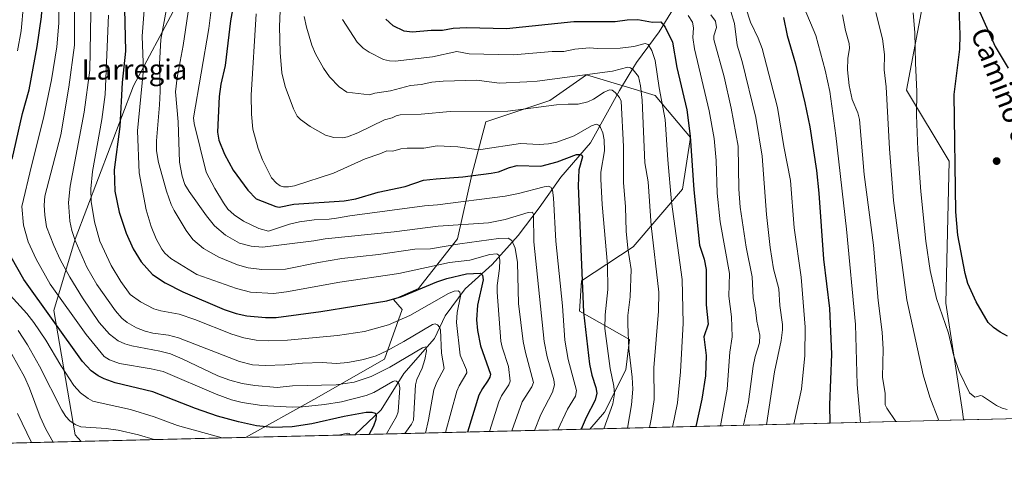
# Model space of a CAD drawing. Units: metres. Extents: x 664883 to 668339, y 4753546 to 4755942.
# Drawn here: x 665518 to 665908, y 4753546 to 4753728 of the extents above; entities that cross this region are included whole.
import ezdxf
from ezdxf.enums import TextEntityAlignment as Align

# ---------------------------------------------------------------- set-up
doc = ezdxf.new("R2010")
doc.units = ezdxf.units.M
doc.header["$MEASUREMENT"] = 0
for name, color, linetype, lineweight in [('Arbolado forestal CxS', 92, 'Continuous', 0), ('Comarca CxS', 21, 'Continuous', 0), ('Comunidad Autónoma CxS', 142, 'Continuous', 0), ('Corriente natural lineal', 142, 'Continuous', 13), ('Curva de nivel maestra', 30, 'Continuous', 30), ('Curva de nivel normal', 30, 'Continuous', 0), ('Municipio CxS', 4, 'Continuous', 0), ('Pastizal CxS', 92, 'Continuous', 0), ('Provincia CxS', 1, 'Continuous', 0), ('Punto de cota en terreno', 7, 'Continuous', 0), ('Texto cartográfico', 7, 'Continuous', 0)]:
    doc.layers.add(name, color=color, linetype=linetype, lineweight=lineweight)
doc.styles.add('Style-Arial', font='txt')

# ---------------------------------------------------------------- blocks, each defined once
blk = doc.blocks.new('*U5')
at = {"layer": 'Arbolado forestal CxS', "color": 92, "linetype": 'Continuous', "lineweight": 0}
blk.add_polyline3d([(665710.5247, 4753986.4619, 1058.910699999993), (665709.4751000004, 4753951.844900001, 1064.075599999996), (665704.2297999999, 4753923.5219, 1065.811100000006), (665675.9057, 4753876.3169, 1054.871199999994), (665644.4348999998, 4753832.2589, 1039.165599999993), (665632.8953, 4753803.935900001, 1034.272899999996), (665596.1794999996, 4753758.829100001, 1018.717999999993), (665579.3948999997, 4753733.6533, 1010.652499999997), (665562.6105000004, 4753702.183300001, 1001.467600000004), (665539.5314999997, 4753641.3411, 989.3160999999964), (665531.1387, 4753613.018100001, 976.3582000000025), (665539.5302999998, 4753563.7149, 963.7979999999952), (665541.9188999999, 4753561.060799999, 963.1995000000024), (665498.8542999999, 4753560.014400001, 935.0149999999995)], dxfattribs=at)
blk.add_polyline3d([(665743.6549000005, 4753565.9625, 1026.784599999999), (665607.0242999997, 4753562.642700001, 972.9198000000034), (665634.0991000002, 4753577.6919, 982.9909999999946), (665662.1180999996, 4753593.7565, 989.8695000000008), (665669.1580999997, 4753613.4671, 998.1778999999952), (665665.7792999997, 4753617.4387, 1000.739000000002), (665675.6651, 4753621.7883, 1002.035699999993), (665691.1481, 4753641.4933, 1013.2304), (665696.7786999998, 4753666.828500001, 1025.949299999993), (665702.4089000003, 4753687.941099999, 1034.232900000003), (665727.7445, 4753696.3859, 1037.247199999998), (665742.2373000003, 4753706.615900001, 1040.359899999996), (665769.5532999998, 4753698.3519, 1042.249899999995), (665783.4671, 4753681.653100001, 1049.027000000002), (665780.3537, 4753661.1873, 1046.437699999995), (665760.8065, 4753638.2479, 1035.683000000005), (665740.2984999996, 4753624.8181, 1024.675300000003), (665739.5544999996, 4753612.762499999, 1023.596900000004), (665759.2651000004, 4753601.499500001, 1034.869000000006), (665757.8569999998, 4753589.531500001, 1032.516699999993), (665749.4089000003, 4753572.6369, 1028.747300000003)], close=True, dxfattribs=at)
blk = doc.blocks.new('*U9')
at = {"layer": 'Pastizal CxS', "color": 92, "linetype": 'Continuous', "lineweight": 0}
blk.add_polyline3d([(665919.5909000002, 4753570.237199999, 1093.873099999997), (665891.7096999995, 4753569.559800001, 1092.311499999996), (665891.3443, 4753572.9057, 1092.722500000003), (665884.6738999998, 4753615.881899999, 1095.543099999995), (665886.0277000006, 4753672.254100001, 1099.211299999995), (665869.1854999998, 4753700.415899999, 1092.3851), (665876.8887, 4753741.815300001, 1096.724700000006), (665868.7543000003, 4753760.130100001, 1096.405899999998), (665849.9413000002, 4753761.147299999, 1091.306800000006), (665836.2127, 4753770.814300001, 1089.212299999999), (665819.9022000004, 4753786.359300001, 1088.267500000002), (665819.9023000002, 4753804.675100001, 1094.473899999997), (665824.1266999999, 4753818.763699999, 1099.134000000005), (665831.1675000006, 4753830.034499999, 1103.856400000004), (665831.5147000002, 4753832.8059, 1104.596799999999), (665832.6357000006, 4753841.758300001, 1107.391099999993), (665859.6032999996, 4753836.949100001, 1109.004799999995), (665858.5869000005, 4753861.877699999, 1115.572799999994), (665856.5531000001, 4753881.718499999, 1122.066200000001), (665850.2023, 4753904.075099999, 1127.453500000003), (665865.7052999996, 4753916.311699999, 1133.129199999996), (665856.0449999999, 4753937.170700001, 1136.915999999997), (665868.5339000003, 4753962.600299999, 1147.387600000002), (665884.4539000001, 4753974.912900001, 1154.033800000005)], dxfattribs=at)
blk = doc.blocks.new('*U12')
at = {"layer": 'Arbolado forestal CxS', "color": 92, "linetype": 'Continuous', "lineweight": 0}
blk.add_polyline3d([(665876.8887, 4753741.815300001, 1096.724700000006), (665869.1854999998, 4753700.415899999, 1092.3851), (665886.0277000006, 4753672.254100001, 1099.211299999995), (665884.6738999998, 4753615.881899999, 1095.543099999995), (665891.3443, 4753572.9057, 1092.722500000003), (665891.7096999995, 4753569.559800001, 1092.311499999996), (665743.6549000005, 4753565.9625, 1026.784599999999), (665749.4089000003, 4753572.6369, 1028.747300000003), (665757.8569999998, 4753589.531500001, 1032.516699999993), (665759.2651000004, 4753601.499500001, 1034.869000000006), (665739.5544999996, 4753612.762499999, 1023.596900000004), (665740.2984999996, 4753624.8181, 1024.675300000003), (665760.8065, 4753638.2479, 1035.683000000005), (665780.3537, 4753661.1873, 1046.437699999995), (665783.4671, 4753681.653100001, 1049.027000000002), (665769.5532999998, 4753698.3519, 1042.249899999995), (665742.2373000003, 4753706.615900001, 1040.359899999996), (665727.7445, 4753696.3859, 1037.247199999998), (665702.4089000003, 4753687.941099999, 1034.232900000003), (665696.7786999998, 4753666.828500001, 1025.949299999993), (665691.1481, 4753641.4933, 1013.2304), (665675.6651, 4753621.7883, 1002.035699999993), (665665.7792999997, 4753617.4387, 1000.739000000002), (665669.1580999997, 4753613.4671, 998.1778999999952), (665662.1180999996, 4753593.7565, 989.8695000000008), (665634.0991000002, 4753577.6919, 982.9909999999946), (665607.0242999997, 4753562.642700001, 972.9198000000034), (665541.9188999999, 4753561.060799999, 963.1995000000024), (665539.5302999998, 4753563.7149, 963.7979999999952), (665531.1387, 4753613.018100001, 976.3582000000025), (665539.5314999997, 4753641.3411, 989.3160999999964), (665562.6105000004, 4753702.183300001, 1001.467600000004), (665579.3948999997, 4753733.6533, 1010.652499999997)], dxfattribs=at)
blk = doc.blocks.new('5PATER')
at = {"layer": 'Punto de cota en terreno', "linetype": 'Continuous', "lineweight": 0}
h = blk.add_hatch(color=51, dxfattribs=at)
edge = h.paths.add_edge_path()
edge.add_ellipse((0, 0), major_axis=(-0.1095731443231308, -0.1110710700762829), ratio=0.9994222409660322, start_angle=0, end_angle=360)

msp = doc.modelspace()

# ---------------------------------------------------------------- linework, layer by layer
at = {"layer": 'Arbolado forestal CxS', "color": 92, "linetype": 'Continuous', "lineweight": 0, "extrusion": (-0.4044986694893282, -0.009828411599153031, 0.9144857728290806), "elevation": -315073.4454702953, "flags": 128}
msp.add_lwpolyline([(-4735992.068916638, 714803.7277231889), (-4735992.068916638, 714641.7804274171)], dxfattribs=at)
at = {"layer": 'Arbolado forestal CxS', "color": 92, "linetype": 'Continuous', "lineweight": 0, "extrusion": (-0.1475783198433903, -0.003585793234542387, 0.9890438724339186), "elevation": -114312.1987050023, "flags": 128}
msp.add_lwpolyline([(-4735992.224322983, 772464.7744006151), (-4735992.224322984, 772398.9284688669)], dxfattribs=at)
at = {"layer": 'Arbolado forestal CxS', "color": 92, "linetype": 'Continuous', "lineweight": 0, "extrusion": (0.02572309399821997, 0.0006250156388689816, 0.9996689110853703), "elevation": 21065.12071844234, "flags": 128}
msp.add_lwpolyline([(4735992.006114348, -780637.6510462279), (4735992.006114349, -780594.2825952739)], dxfattribs=at)
at = {"layer": 'Arbolado forestal CxS', "color": 92, "linetype": 'Continuous', "lineweight": 0, "extrusion": (-0.5074772026376401, -0.0123298877203211, 0.8615769627095887), "elevation": -395576.0082067601, "flags": 128}
msp.add_lwpolyline([(-4735993.101849148, 673419.6226594386), (-4735993.101849148, 673311.3132046501)], dxfattribs=at)
at = {"layer": 'Arbolado forestal CxS', "color": 92, "linetype": 'Continuous', "lineweight": 0, "extrusion": (-0.5473404284111557, -0.01329948551410155, 0.8368043852130274), "elevation": -426691.9059193804, "flags": 128}
msp.add_lwpolyline([(-4735991.585537198, 653917.0065567459), (-4735991.585537198, 653865.5282043405)], dxfattribs=at)
at = {"layer": 'Arbolado forestal CxS', "color": 92, "linetype": 'Continuous', "lineweight": 0}
for points in [[(665541.9188000001, 4753561.060900001, 963.1995000000024), (665539.5302999998, 4753563.7149, 963.7979999999952), (665531.1387, 4753613.018100001, 976.3582000000025), (665539.5314999997, 4753641.3411, 989.3160999999964), (665562.6105000004, 4753702.183300001, 1001.467600000004), (665579.3948999997, 4753733.6533, 1010.652499999997), (665596.1794999996, 4753758.829100001, 1018.717999999993), (665632.8953, 4753803.935900001, 1034.272899999996), (665644.4348999998, 4753832.2589, 1039.165599999993), (665675.9057, 4753876.3169, 1054.871199999994), (665704.2297999999, 4753923.5219, 1065.811100000006), (665709.4751000004, 4753951.844900001, 1064.075599999996), (665710.5247, 4753986.4619, 1058.910699999993)], [(665541.9188000001, 4753561.060900001, 963.1995000000024), (665539.5302999998, 4753563.7149, 963.7979999999952), (665531.1387, 4753613.018100001, 976.3582000000025), (665539.5314999997, 4753641.3411, 989.3160999999964), (665562.6105000004, 4753702.183300001, 1001.467600000004), (665579.3948999997, 4753733.6533, 1010.652499999997), (665596.1794999996, 4753758.829100001, 1018.717999999993), (665632.8953, 4753803.935900001, 1034.272899999996), (665644.4348999998, 4753832.2589, 1039.165599999993), (665675.9057, 4753876.3169, 1054.871199999994), (665704.2297999999, 4753923.5219, 1065.811100000006), (665709.4751000004, 4753951.844900001, 1064.075599999996), (665710.5247, 4753986.4619, 1058.910699999993)], [(665884.4539000001, 4753974.912900001, 1154.033800000005), (665868.5339000003, 4753962.600299999, 1147.387600000002), (665856.0449999999, 4753937.170700001, 1136.915999999997), (665865.7052999996, 4753916.311699999, 1133.129199999996), (665850.2023, 4753904.075099999, 1127.453500000003), (665856.5531000001, 4753881.718499999, 1122.066200000001), (665858.5869000005, 4753861.877699999, 1115.572799999994), (665859.6032999996, 4753836.949100001, 1109.004799999995), (665832.6357000006, 4753841.758300001, 1107.391099999993), (665831.5147000002, 4753832.8059, 1104.596799999999), (665831.1675000006, 4753830.034499999, 1103.856400000004), (665824.1266999999, 4753818.763699999, 1099.134000000005), (665819.9023000002, 4753804.675100001, 1094.473899999997), (665819.9022000004, 4753786.359300001, 1088.267500000002), (665836.2127, 4753770.814300001, 1089.212299999999), (665849.9413000002, 4753761.147299999, 1091.306800000006), (665868.7543000003, 4753760.130100001, 1096.405899999998), (665876.8887, 4753741.815300001, 1096.724700000006), (665869.1854999998, 4753700.415899999, 1092.3851), (665886.0277000006, 4753672.254100001, 1099.211299999995), (665884.6738999998, 4753615.881899999, 1095.543099999995), (665891.3443, 4753572.9057, 1092.722500000003), (665891.7096999995, 4753569.559900001, 1092.311499999996)], [(665743.6550000003, 4753565.9626, 1026.784700000004), (665749.4089000003, 4753572.6369, 1028.747300000003), (665757.8569999998, 4753589.531500001, 1032.516699999993), (665759.2651000004, 4753601.499500001, 1034.869000000006), (665739.5544999996, 4753612.762499999, 1023.596900000004), (665740.2984999996, 4753624.8181, 1024.675300000003), (665760.8065, 4753638.2479, 1035.683000000005), (665780.3537, 4753661.1873, 1046.437699999995), (665783.4671, 4753681.653100001, 1049.027000000002), (665769.5532999998, 4753698.3519, 1042.249899999995), (665742.2373000003, 4753706.615900001, 1040.359899999996), (665727.7445, 4753696.3859, 1037.247199999998), (665702.4089000003, 4753687.941099999, 1034.232900000003), (665696.7786999998, 4753666.828500001, 1025.949299999993), (665691.1481, 4753641.4933, 1013.2304), (665675.6651, 4753621.7883, 1002.035699999993), (665665.7792999997, 4753617.4387, 1000.739000000002), (665669.1580999997, 4753613.4671, 998.1778999999952), (665662.1180999996, 4753593.7565, 989.8695000000008), (665634.0991000002, 4753577.6919, 982.9909999999946), (665607.0245000003, 4753562.6428, 972.9198999999935)], [(665743.6550000003, 4753565.9626, 1026.784700000004), (665749.4089000003, 4753572.6369, 1028.747300000003), (665757.8569999998, 4753589.531500001, 1032.516699999993), (665759.2651000004, 4753601.499500001, 1034.869000000006), (665739.5544999996, 4753612.762499999, 1023.596900000004), (665740.2984999996, 4753624.8181, 1024.675300000003), (665760.8065, 4753638.2479, 1035.683000000005), (665780.3537, 4753661.1873, 1046.437699999995), (665783.4671, 4753681.653100001, 1049.027000000002), (665769.5532999998, 4753698.3519, 1042.249899999995), (665742.2373000003, 4753706.615900001, 1040.359899999996), (665727.7445, 4753696.3859, 1037.247199999998), (665702.4089000003, 4753687.941099999, 1034.232900000003), (665696.7786999998, 4753666.828500001, 1025.949299999993), (665691.1481, 4753641.4933, 1013.2304), (665675.6651, 4753621.7883, 1002.035699999993), (665665.7792999997, 4753617.4387, 1000.739000000002), (665669.1580999997, 4753613.4671, 998.1778999999952), (665662.1180999996, 4753593.7565, 989.8695000000008), (665634.0991000002, 4753577.6919, 982.9909999999946), (665607.0245000003, 4753562.6428, 972.9198999999935)]]:
    msp.add_polyline3d(points, dxfattribs=at)
at = {"layer": 'Comarca CxS', "color": 21, "linetype": 'Continuous', "lineweight": 0, "flags": 128}
msp.add_lwpolyline([(668339.3000012832, 4753629.02998245), (664938.5300012567, 4753546.399982452), (664882.8200012571, 4755859.769982425), (668006.9502999994, 4755935.676899998), (668249.6417609168, 4755941.573579887), (668282.4200012824, 4755942.369982429)], close=True, dxfattribs=at)
at = {"layer": 'Comunidad Autónoma CxS', "color": 142, "linetype": 'Continuous', "lineweight": 0, "flags": 128}
msp.add_lwpolyline([(668339.3000012832, 4753629.02998245), (664938.5300012567, 4753546.399982452), (664882.8200012571, 4755859.769982425), (668006.9502999994, 4755935.676899998), (668249.6417609168, 4755941.573579887), (668282.4200012824, 4755942.369982429)], close=True, dxfattribs=at)
at = {"layer": 'Corriente natural lineal', "color": 142, "linetype": 'Continuous', "lineweight": 13}
msp.add_polyline3d([(665817.9801000003, 4753768.380100001, 1083.890499999994), (665801.8701, 4753763.370100001, 1076.560700000002), (665792.5701000001, 4753759.0701, 1072.050399999993), (665787.5601000005, 4753752.630100001, 1067.291899999997), (665780.7500999998, 4753738.3101, 1058.166299999997), (665775.7401000002, 4753731.1501, 1053.0965), (665771.0900999998, 4753723.630100001, 1048.793399999995), (665762.1401000004, 4753711.460100001, 1042.203399999999), (665759.2200999996, 4753706.710100001, 1039.877500000002), (665755.3400999998, 4753700.360099999, 1036.474000000002), (665743.8800999997, 4753679.600099999, 1028.698300000004), (665732.0701000001, 4753666.0001, 1022.445200000002), (665723.4801000003, 4753653.8301, 1017.235499999995), (665715.2401000002, 4753642.7301, 1012.208199999994), (665704.8601000002, 4753631.270099999, 1003.9424), (665694.1201, 4753621.610099999, 998.5337000000001), (665686.2500999998, 4753610.870100001, 992.6769000000058), (665681.9501, 4753601.920100001, 988.7372000000032), (665669.7801000001, 4753587.960100001, 983.6962000000058), (665660.8300999999, 4753573.640100001, 976.7758999999934), (665650.3701, 4753563.700099999, 971.806500000006), (665650.3655000003, 4753563.695800001, 971.803899999999)], dxfattribs=at)
at = {"layer": 'Curva de nivel maestra', "color": 30, "linetype": 'Continuous', "lineweight": 30, "flags": 128}
for points, elevation in [([(665514.5099999999, 4753673.100099999), (665518.6500000004, 4753691.2301), (665521.29, 4753700.5701), (665524.4900000002, 4753717.800100001), (665526.2000000002, 4753729.5701), (665526.6200000001, 4753735.670100001), (665526.5300000003, 4753743.7301), (665525.3799999999, 4753754.050100001), (665525.7000000002, 4753757.590100001), (665527.3899999997, 4753767.300100001), (665527.1799999997, 4753769.100099999), (665525.6100000005, 4753771.450099999), (665524.0899999999, 4753772.850099999), (665522.6299999999, 4753773.360099999), (665521.1200000001, 4753773.370100001), (665519.2400000002, 4753772.3301), (665515.29, 4753767.780099999)], 975), ([(665898.4199999999, 4753747.4801), (665896.4800000006, 4753741.700099999), (665896.29, 4753737.8101), (665896.9699999997, 4753734.0601), (665904.25, 4753717.790100001), (665909.5, 4753709.1601)], 1100), ([(665559, 4753738.4301), (665559.4900000002, 4753715.940099999), (665558.2100000001, 4753703.520099999), (665557.2999999998, 4753686.110099999), (665555.0300000003, 4753668.880100001), (665555.29, 4753660.4001), (665556.9800000006, 4753652.110099999), (665559.7300000006, 4753643.780099999), (665562.5300000003, 4753637.4901), (665565.7599999999, 4753632.390100001), (665570.2400000002, 4753627.340100001), (665575.2100000001, 4753624.020099999), (665582.1699999999, 4753620.390100001), (665598.6399999997, 4753613.450099999), (665603.3799999999, 4753611.850099999), (665607.5700000003, 4753610.9001), (665615.0099999999, 4753610.2301), (665619.25, 4753610.270099999), (665636.9900000002, 4753612.5601), (665663.0599999997, 4753616.8201), (665669.0700000003, 4753618.530099999), (665682.9900000002, 4753624.370100001), (665686.8399999999, 4753625.700099999), (665694.7300000006, 4753627.540100001), (665700.2999999998, 4753627.800100001), (665701.0999999996, 4753627.050100001), (665701.3200000003, 4753625.140100001), (665699.04, 4753615.0801), (665698.5999999996, 4753609.3101), (665699.0499999998, 4753605.020099999), (665700.2400000002, 4753598.9301), (665704.1600000003, 4753587.690099999), (665703.9900000002, 4753586.590100001), (665702.9600000001, 4753585.0001), (665700.9900000002, 4753582.120100001), (665699.6100000005, 4753579.390100001), (665695.0618000004, 4753564.7862), (665695.0606000006, 4753564.782000001)], 1000), ([(665602.2199999997, 4753733.880100001), (665601.0999999996, 4753727.970100001), (665598.9800000006, 4753710.280099999), (665597.2999999998, 4753702.800100001), (665596.6699999999, 4753697.950099999), (665596, 4753683.7401), (665596.4500000002, 4753680.610099999), (665598.7699999996, 4753675.0701), (665602.2100000001, 4753668.7401), (665607.9900000002, 4753660.7601), (665611.2599999999, 4753657.360099999), (665619.0999999996, 4753654.300100001), (665620.3799999999, 4753654.0801), (665626.1699999999, 4753655.200099999), (665646.1399999997, 4753656.5001), (665650.8700000001, 4753657.3301), (665659.7100000001, 4753660.030099999), (665670.3399999999, 4753662.300100001), (665677.6600000003, 4753664.690099999), (665682.6699999999, 4753665.340100001), (665693.2199999997, 4753666.0801), (665704.4100000003, 4753667.4901), (665707.3600000005, 4753668.110099999), (665711.6900000004, 4753669.8301), (665714.7400000002, 4753670.5101), (665724.1500000004, 4753670.290100001), (665730.6600000003, 4753672.0101), (665738.2400000002, 4753674.9101), (665739.8700000001, 4753674.880100001), (665740.3799999999, 4753674.630100001), (665740.6200000001, 4753674.0601), (665739.2199999997, 4753668.860099999), (665738.9000000004, 4753662.530099999), (665741.0999999996, 4753612.4001), (665743.4299999997, 4753591.7401), (665744.4199999999, 4753587.380100001), (665746.0199999996, 4753582.450099999), (665746.3600000005, 4753580.2301), (665745.7699999996, 4753577.4801), (665742.0800000001, 4753570.4901), (665740.1907000003, 4753565.881999999), (665740.1893999996, 4753565.878500001)], 1025), ([(665909.2000000002, 4753602.880100001), (665906.2400000002, 4753604.4301), (665903.5899999999, 4753606.220100001), (665901.5700000003, 4753608.280099999), (665896.8200000003, 4753616.4101), (665893.5199999996, 4753623.7401), (665892.4199999999, 4753627.640100001), (665889.5599999997, 4753642.9801), (665888.75, 4753652.200099999), (665888.0599999997, 4753698.700099999), (665890.2699999996, 4753716.7301), (665890.4600000001, 4753722.4001), (665890.0599999997, 4753733.520099999)], 1100), ([(665662.7100000001, 4753728.700099999), (665665.4600000001, 4753726.170100001), (665669.8799999999, 4753724.020099999), (665673.2999999998, 4753723.590100001), (665680.7000000002, 4753724.280099999), (665685.1699999999, 4753724.3201), (665689.4400000004, 4753725.1501), (665694.7400000002, 4753725.380100001), (665710.5700000003, 4753724.920100001), (665737.25, 4753727.690099999), (665753.6500000004, 4753727.6801), (665758.3600000005, 4753728.3301), (665762.6399999997, 4753728.540100001), (665768.4900000002, 4753727.5001), (665771.7999999998, 4753727.540100001), (665773.4199999999, 4753725.420100001), (665776.3700000001, 4753719.530099999), (665778.0300000003, 4753709.440099999), (665782.0999999996, 4753692.6601), (665783.3399999999, 4753682.2601), (665784.8200000003, 4753660.940099999), (665787.0999999996, 4753638.960100001), (665788.9800000006, 4753633.440099999), (665789.6600000003, 4753629.340100001), (665789.7699999996, 4753615.3101), (665790.5599999997, 4753607.600099999), (665788.7800000003, 4753602.590100001), (665789.6600000003, 4753595.110099999), (665789.4400000004, 4753587.0701), (665788.04, 4753577.7601), (665785.6316000001, 4753566.987000001), (665785.6305999998, 4753566.982600001)], 1050), ([(665820.3899999997, 4753729.3301), (665821.8799999999, 4753722.220100001), (665825.1600000003, 4753710.950099999), (665828.8799999999, 4753695.4001), (665830.7800000003, 4753685.960100001), (665833.4299999997, 4753668.640100001), (665834.3899999997, 4753659.5801), (665836.29, 4753633.4101), (665838.6600000003, 4753613.770099999), (665839.3899999997, 4753595.720100001), (665838.5800000001, 4753575.590100001), (665838.8098999998, 4753568.274700001)], 1075), ([(665656.0970000002, 4753563.835200001), (665656.0999999996, 4753563.840100001), (665657.9100000003, 4753567.220100001), (665658.8399999999, 4753569.840100001), (665659.04, 4753571.300100001), (665658.5700000003, 4753572.1801), (665657.3300000001, 4753572.590100001), (665654.8799999999, 4753572.550100001), (665646.1600000003, 4753570.9301), (665633.3899999997, 4753568.090100001), (665625.5099999999, 4753566.880100001), (665617.9299999997, 4753566.640100001), (665611.3700000001, 4753567.2401), (665604.2699999996, 4753568.800100001), (665595.9299999997, 4753571.130100001), (665587.2999999998, 4753574.110099999), (665570.3300000001, 4753580.7501), (665555.3600000005, 4753584.360099999), (665551.0300000003, 4753585.850099999), (665548.6200000001, 4753587.040100001), (665545.9299999997, 4753589.040100001), (665542.4699999997, 4753592.800100001), (665519.1500000004, 4753625.3101), (665514.2100000001, 4753634.220100001)], 975), ([(665785.6305999998, 4753566.982600001), (665785.6305000001, 4753566.9824)], 1050), ([(665838.8098999998, 4753568.274700001), (665838.8098999998, 4753568.274499999)], 1075), ([(665740.1893999996, 4753565.878500001), (665740.1892999997, 4753565.8783)], 1025)]:
    msp.add_lwpolyline(points, dxfattribs=dict(at, elevation=elevation))
at = {"layer": 'Curva de nivel normal', "color": 30, "linetype": 'Continuous', "lineweight": 0, "flags": 128}
for points, elevation in [([(665511.8399999999, 4753760.029999999), (665519.8600000005, 4753762.08), (665520.25, 4753762), (665520.4500000002, 4753761.210000001), (665521.2199999997, 4753748.34), (665520.7100000001, 4753743.65), (665519.0800000001, 4753734.350000001), (665518.0700000003, 4753724.07), (665516.6200000001, 4753716.060000001)], 970), ([(665850.8406999996, 4753568.5669), (665850.8399999999, 4753568.57), (665849.54, 4753583.65), (665848.8799999999, 4753607.480000001), (665845.4000000004, 4753645.24), (665841.1200000001, 4753682.52), (665838.6900000004, 4753699.92), (665836.8399999999, 4753708.449999999), (665833.1500000004, 4753722.210000001), (665822.8499999996, 4753746.74)], 1080), ([(665545.8300000001, 4753738.720000001), (665545.2999999998, 4753708.449999999), (665543.0800000001, 4753691.730000001), (665537.6100000005, 4753662.33), (665536.8600000005, 4753655.869999999), (665537.3700000001, 4753648.49), (665538.25, 4753644.710000001), (665539.5700000003, 4753640.859999999), (665544.1799999997, 4753630.17), (665548.1500000004, 4753623.34), (665555.54, 4753612.859999999), (665558.0899999999, 4753610.02), (665560.2000000002, 4753608.24), (665563.8799999999, 4753606.100000001), (665567.2800000003, 4753604.76), (665570.3499999996, 4753603.960000001), (665576.5099999999, 4753603.27), (665580.4800000006, 4753602.16), (665604.75, 4753592.710000001), (665609.9100000003, 4753591.51), (665614.9299999997, 4753591.180000001), (665622.5999999996, 4753591.470000001), (665629.6399999997, 4753592.16), (665637.4299999997, 4753592.33), (665643.0999999996, 4753592.039999999), (665647.6399999997, 4753592.42), (665653.8300000001, 4753593.539999999), (665658.8200000003, 4753595.09), (665663.0999999996, 4753597.02), (665669.8799999999, 4753600.720000001), (665681.2000000002, 4753607.49), (665682.2300000006, 4753607.710000001), (665683.1399999997, 4753607.390000001), (665684.0099999999, 4753606.390000001), (665684.3799999999, 4753605.4), (665684.7400000002, 4753596.08), (665685.8700000001, 4753589.930000001), (665682.9600000001, 4753584.619999999), (665681.7300000006, 4753581.480000001), (665679.6699999999, 4753569.600000001), (665678.4302000003, 4753564.3804), (665678.4291000003, 4753564.377599999)], 990), ([(665594.2800000003, 4753738.9), (665592.4800000006, 4753724.91), (665586.4900000002, 4753689.449999999), (665586.7199999997, 4753687.27), (665591.4699999997, 4753667.970000001), (665594.8899999997, 4753661.42), (665598.2999999998, 4753655.699999999), (665600.1200000001, 4753653.300000001), (665602.5999999996, 4753651.029999999), (665606.2400000002, 4753648.5), (665612.3700000001, 4753645.630000001), (665616.25, 4753644.560000001), (665624.5800000001, 4753647.230000001), (665628.4600000001, 4753648.16), (665634.2400000002, 4753648.960000001), (665640.29, 4753649.210000001), (665643.0999999996, 4753649.630000001), (665648.4199999999, 4753650.600000001), (665678.0599999997, 4753654.59), (665683.2400000002, 4753654.939999999), (665709.9800000006, 4753658.439999999), (665715.3399999999, 4753659.42), (665725.4400000004, 4753662.08), (665727.0599999997, 4753662.310000001), (665728.1399999997, 4753661.980000001), (665728.7300000006, 4753660.83), (665729.1799999997, 4753657.789999999), (665730.0999999996, 4753640.539999999), (665732.8099999997, 4753614.859999999), (665733.6900000004, 4753601.300000001), (665735, 4753593.630000001), (665738.3499999996, 4753581.279999999), (665737.9199999999, 4753579.08), (665734.7999999998, 4753573.810000001), (665730.8508000001, 4753565.6514)], 1020), ([(665621.2300000006, 4753741.65), (665620.5, 4753725.76), (665620.8499999996, 4753715.439999999), (665621.4900000002, 4753707.350000001), (665622.7599999999, 4753701.869999999), (665626.0499999998, 4753693.07), (665627.5700000003, 4753690.16), (665628.9000000004, 4753688.82), (665632.7100000001, 4753686.119999999), (665638.8399999999, 4753682.65), (665642.0999999996, 4753681.65), (665645.6399999997, 4753681.600000001), (665647.4600000001, 4753681.949999999), (665651.6399999997, 4753683.57), (665662.1900000004, 4753688.710000001), (665665.2699999996, 4753689.449999999), (665666.8499999996, 4753690.300000001), (665668.4000000004, 4753690.66), (665676.7199999997, 4753690.939999999), (665688.25, 4753692.07), (665711.1299999999, 4753692.100000001), (665730.4100000003, 4753694.630000001), (665734.9699999997, 4753694.91), (665739.0199999996, 4753694.960000001), (665742.8499999996, 4753695.91), (665745.0300000003, 4753696.939999999), (665749.3099999997, 4753699.730000001), (665751.3899999997, 4753700.65), (665752.3899999997, 4753700.470000001), (665753.5899999999, 4753699.57), (665755.3399999999, 4753697.59), (665756.0499999998, 4753696.130000001), (665756.9400000004, 4753678.07), (665756.9199999999, 4753663.880000001), (665757.7400000002, 4753654.220000001), (665757.9400000004, 4753644.5), (665758.5999999996, 4753637.730000001), (665760, 4753629.24), (665759.5800000001, 4753618.480000001), (665758.6799999997, 4753611.01), (665758.5999999996, 4753607.58), (665759.0599999997, 4753597.800000001), (665760.3799999999, 4753586.529999999), (665760.6200000001, 4753581.83), (665760.1299999999, 4753575.560000001), (665758.4804999996, 4753566.322699999)], 1035), ([(665803.5199999996, 4753739.34), (665807.2400000002, 4753727.460000001), (665810.3399999999, 4753721.109999999), (665811.9000000004, 4753717.07), (665817.9500000002, 4753693.65), (665820.5099999999, 4753678.109999999), (665823.1500000004, 4753664.67), (665824.6699999999, 4753645.890000001), (665827.4199999999, 4753626.230000001), (665828.9100000003, 4753606.449999999), (665828.7699999996, 4753595.199999999), (665827.5, 4753581.75), (665824.5099999999, 4753567.930000001), (665824.5091000004, 4753567.926999999)], 1070), ([(665533.0099999999, 4753735.83), (665533.1100000005, 4753727.060000001), (665532.25, 4753717.710000001), (665530.1200000001, 4753704.52), (665526.9800000006, 4753689.42), (665522.2300000006, 4753670.430000001), (665518.3399999999, 4753654.32), (665519.0499999998, 4753646.9), (665520.9299999997, 4753640.33), (665524.0800000001, 4753633.359999999), (665529.6799999997, 4753623.470000001), (665543.9600000001, 4753603.5), (665551.0499999998, 4753594.779999999), (665553.1600000003, 4753593.430000001), (665557.0899999999, 4753592.039999999), (665569.7100000001, 4753589.9), (665574.4000000004, 4753588.74), (665595.4100000003, 4753579.77), (665601.5199999996, 4753577.59), (665605.7400000002, 4753576.439999999), (665613.5899999999, 4753575.279999999), (665625.54, 4753574.689999999), (665629.6600000003, 4753574.76), (665638.3700000001, 4753575.720000001), (665645.1600000003, 4753576.75), (665654.9600000001, 4753579.279999999), (665658, 4753580.52), (665665.4699999997, 4753584.859999999), (665666.3099999997, 4753585.09), (665666.9900000002, 4753584.91), (665667.8899999997, 4753584.07), (665668.2699999996, 4753582.289999999), (665667.6200000001, 4753572.76), (665666.9400000004, 4753570.99), (665663.0118000006, 4753564.003000001)], 980), ([(665539.2699999996, 4753736.75), (665539.25, 4753718.33), (665537.0800000001, 4753701.619999999), (665533.9100000003, 4753682.800000001), (665527.5599999997, 4753658.430000001), (665527.2999999998, 4753654.84), (665527.4500000002, 4753650.869999999), (665528.2100000001, 4753646.27), (665531.0499999998, 4753638.869999999), (665533.5999999996, 4753633.310000001), (665537.4600000001, 4753626.27), (665542.5, 4753618.08), (665549.0899999999, 4753608.25), (665553.1200000001, 4753603.609999999), (665556.6299999999, 4753600.92), (665559.1799999997, 4753599.789999999), (665561.9699999997, 4753599), (665573.1399999997, 4753596.939999999), (665577.3499999996, 4753595.76), (665582, 4753593.880000001), (665596.0999999996, 4753587.02), (665600.7999999998, 4753585.359999999), (665605.7800000003, 4753584.09), (665610.7999999998, 4753583.25), (665619.5999999996, 4753582.439999999), (665625.7400000002, 4753583.130000001), (665643.0800000001, 4753583.51), (665650.1900000004, 4753584.619999999), (665656.9199999999, 4753586.810000001), (665664.2599999999, 4753590.5), (665677.1900000004, 4753598.17), (665678.5099999999, 4753598.539999999), (665678.8200000003, 4753596.970000001), (665678.1799999997, 4753593.600000001), (665677.0499999998, 4753590.109999999), (665675.0300000003, 4753585.640000001), (665674.4800000006, 4753583.5), (665673.6500000004, 4753569.51), (665672.8799999999, 4753567.890000001), (665670.2304999996, 4753564.181100001), (665670.2292999999, 4753564.178400001)], 985), ([(665703.7812000001, 4753564.993600001), (665707.5099999999, 4753576.74), (665708.5999999996, 4753579.140000001), (665711.5099999999, 4753583.550000001), (665711.9500000002, 4753585.01), (665711.2800000003, 4753590.77), (665708.7999999998, 4753598.52), (665708.2599999999, 4753600.82), (665706.8099999997, 4753620.25), (665706.8899999997, 4753622.890000001), (665707.8300000001, 4753629.630000001), (665707.8799999999, 4753633.050000001), (665707.4800000006, 4753634.939999999), (665706.7300000006, 4753635.52), (665703.9100000003, 4753635.24), (665695.9600000001, 4753633.060000001), (665687.9800000006, 4753632.039999999), (665667.8099999997, 4753627.640000001), (665644.5199999996, 4753624.230000001), (665623.3700000001, 4753620.449999999), (665618.1600000003, 4753619.83), (665608.9900000002, 4753620.33), (665603.4800000006, 4753621.75), (665587.7100000001, 4753627.300000001), (665577.4100000003, 4753633.640000001), (665575.0700000003, 4753635.76), (665573.8499999996, 4753637.390000001), (665571.6900000004, 4753641.470000001), (665569.6299999999, 4753646.359999999), (665567.6900000004, 4753653.029999999), (665564.9199999999, 4753667.640000001), (665564.1900000004, 4753684.300000001), (665566.4400000004, 4753707.480000001), (665566.54, 4753711.470000001), (665566.0700000003, 4753721.9), (665567.0300000003, 4753733.9)], 1005), ([(665575.7100000001, 4753732.789999999), (665573.5199999996, 4753720.609999999), (665572.9400000004, 4753710.82), (665573.1799999997, 4753699.960000001), (665572.9699999997, 4753694.609999999), (665571.7300000006, 4753680.359999999), (665571.7300000006, 4753676.42), (665572.6200000001, 4753671.779999999), (665575.7999999998, 4753660.350000001), (665577.5800000001, 4753655.100000001), (665578.7599999999, 4753652.65), (665583.5999999996, 4753644.789999999), (665586.1600000003, 4753641.24), (665590.3700000001, 4753637.57), (665596.5499999998, 4753634.230000001), (665603.9400000004, 4753631.140000001), (665608.0999999996, 4753629.99), (665613.5499999998, 4753629.350000001), (665622.8899999997, 4753629.359999999), (665636, 4753632.109999999), (665645.2699999996, 4753633.65), (665659.8300000001, 4753635.279999999), (665674.2699999996, 4753637.310000001), (665680.3799999999, 4753637.480000001), (665692.0700000003, 4753639.5), (665707.4199999999, 4753641.539999999), (665711.2400000002, 4753641.689999999), (665712.6600000003, 4753640.82), (665713.9299999997, 4753637.74), (665714.9500000002, 4753632.060000001), (665715.2999999998, 4753615.800000001), (665717.1100000005, 4753600.77), (665718.0199999996, 4753596.310000001), (665721.2100000001, 4753584.470000001), (665720.6600000003, 4753582.74), (665716.7699999996, 4753576.74), (665712.6497, 4753565.209200001)], 1010), ([(665584.7599999999, 4753734.180000001), (665582.3399999999, 4753718.180000001), (665579.9900000002, 4753705.52), (665579.29, 4753699.850000001), (665580.3499999996, 4753687.960000001), (665580.9400000004, 4753671.880000001), (665581.9000000004, 4753666.33), (665583.0300000003, 4753663.08), (665584.7199999997, 4753660.199999999), (665591.6200000001, 4753650.550000001), (665594.7999999998, 4753646.640000001), (665599.1500000004, 4753642.91), (665604.6399999997, 4753639.76), (665609.3300000001, 4753638.51), (665613.75, 4753638.15), (665634.2199999997, 4753640.619999999), (665638.6100000005, 4753641.439999999), (665666.0199999996, 4753644.24), (665683.4000000004, 4753646.439999999), (665703.4199999999, 4753647.83), (665710.0700000003, 4753649.109999999), (665719.1699999999, 4753651.970000001), (665720.7999999998, 4753652.050000001), (665721.1900000004, 4753651.16), (665721.4000000004, 4753640.32), (665725.4900000002, 4753600.730000001), (665726.6399999997, 4753594.67), (665729.29, 4753585.51), (665729.5700000003, 4753583.449999999), (665728.7599999999, 4753580.600000001), (665724.2000000002, 4753571.789999999), (665721.5899999999, 4753565.430000001), (665721.5884999996, 4753565.426300001)], 1015), ([(665611.3399999999, 4753730.84), (665609.2599999999, 4753698.449999999), (665609.4100000003, 4753690.99), (665610.04, 4753684.960000001), (665612.04, 4753677.289999999), (665613.7599999999, 4753672.880000001), (665617.4199999999, 4753665.640000001), (665619.3099999997, 4753663.5), (665620.8700000001, 4753662.5), (665622.1699999999, 4753662.09), (665624.1399999997, 4753662.060000001), (665626.4500000002, 4753662.529999999), (665641.9699999997, 4753667.5), (665654.5599999997, 4753673.220000001), (665660.3300000001, 4753675.16), (665663.0899999999, 4753676.41), (665665.4800000006, 4753676.27), (665668.6200000001, 4753677.130000001), (665671.1399999997, 4753677.42), (665677.7300000006, 4753677.49), (665683.0199999996, 4753678.41), (665691.2999999998, 4753678.050000001), (665697.7000000002, 4753677.060000001), (665700.4199999999, 4753676.960000001), (665716.04, 4753679.32), (665723.4400000004, 4753678.880000001), (665727.2100000001, 4753679.17), (665730.5199999996, 4753679.810000001), (665737.3300000001, 4753682.32), (665744.2300000006, 4753686.289999999), (665746.1600000003, 4753686.92), (665747.1399999997, 4753686.560000001), (665747.8600000005, 4753685.630000001), (665748.6900000004, 4753683.49), (665749.2699999996, 4753680.77), (665749.3899999997, 4753676.460000001), (665748, 4753667.869999999), (665747.8899999997, 4753665.199999999), (665748.4800000006, 4753655.029999999), (665750.5599999997, 4753631.210000001), (665750.6900000004, 4753621.33), (665749.7199999997, 4753611.34), (665749.5300000003, 4753605.850000001), (665751.6399999997, 4753590.039999999), (665753.0700000003, 4753582.949999999), (665753.3499999996, 4753579.970000001), (665752.6799999997, 4753575.949999999), (665749.2000000002, 4753566.100099999), (665749.1993000006, 4753566.097200001)], 1030), ([(665813.5802999996, 4753567.661499999), (665816.8600000005, 4753588.730000001), (665819.4699999997, 4753601.07), (665820.0099999999, 4753605.350000001), (665819.9699999997, 4753607.5), (665818.8600000005, 4753614.960000001), (665818.5499999998, 4753621.680000001), (665816.3899999997, 4753629.619999999), (665815.0599999997, 4753637.960000001), (665813.6799999997, 4753651.15), (665811.8799999999, 4753674.300000001), (665809.4699999997, 4753689.680000001), (665803.9800000006, 4753711.82), (665802.0499999998, 4753718.34), (665800.9800000006, 4753726.91), (665799.4699999997, 4753731.699999999)], 1065), ([(665857.04, 4753731.359999999), (665859.5999999996, 4753720.880000001), (665860.3700000001, 4753714.600000001), (665860.2999999998, 4753708.529999999), (665861.1399999997, 4753701.800000001), (665862.4299999997, 4753677.24), (665863.9900000002, 4753656.65), (665869.2400000002, 4753617.199999999), (665875.7400000002, 4753587.439999999), (665878.3499999996, 4753578.600000001), (665881.8994000005, 4753569.3215)], 1090), ([(665871.79, 4753731.15), (665872.5, 4753723.33), (665872.6799999997, 4753711.25), (665873.2599999999, 4753699.91), (665873.0499999998, 4753690.5), (665873.6699999999, 4753676.82), (665874.8600000005, 4753660.199999999), (665876.7999999998, 4753640.52), (665878.5599999997, 4753628.939999999), (665881.0300000003, 4753617.800000001), (665885.7699999996, 4753604.050000001), (665887.8300000001, 4753595.430000001), (665890.0599999997, 4753588.810000001), (665894.1600000003, 4753580.380000001), (665896.2100000001, 4753578.680000001), (665898.6100000005, 4753579.24), (665899.3099999997, 4753579.060000001), (665904.8700000001, 4753575.359999999), (665907.0599999997, 4753574.279999999), (665908.9900000002, 4753573.77)], 1095), ([(665552.7199999997, 4753730.279999999), (665551.4100000003, 4753698.77), (665550.1100000005, 4753688.850000001), (665546.4400000004, 4753668.180000001), (665545.79, 4753661.369999999), (665545.8300000001, 4753656.289999999), (665547.2400000002, 4753648.26), (665549.3700000001, 4753640.529999999), (665553.75, 4753630.82), (665557.5899999999, 4753624.470000001), (665561.3700000001, 4753619.350000001), (665565.4299999997, 4753616.41), (665570.7599999999, 4753613.720000001), (665573.5, 4753612.92), (665580.7599999999, 4753611.550000001), (665586.9400000004, 4753609.439999999), (665601.5899999999, 4753603.689999999), (665606.3600000005, 4753602.220000001), (665611.3300000001, 4753601.289999999), (665616.1699999999, 4753601.02), (665623.7199999997, 4753601.199999999), (665643.5700000003, 4753603.109999999), (665654.2599999999, 4753604.67), (665663.7800000003, 4753607.380000001), (665672.2100000001, 4753610.970000001), (665687.5300000003, 4753619.76), (665689.8399999999, 4753620.65), (665691.3600000005, 4753620.810000001), (665692.0999999996, 4753620.289999999), (665692.3499999996, 4753618.65), (665690.9500000002, 4753612.199999999), (665690.7599999999, 4753608.210000001), (665692.1600000003, 4753595.300000001), (665694.7400000002, 4753589.42), (665694.8799999999, 4753588.33), (665691.8300000001, 4753583.130000001), (665690.9000000004, 4753580.939999999), (665686.4003999997, 4753564.5713)], 995), ([(665630.3700000001, 4753729.730000001), (665631.29, 4753725.439999999), (665633.3600000005, 4753718.359999999), (665634.7699999996, 4753714.850000001), (665637.9600000001, 4753709.210000001), (665640.3399999999, 4753705.730000001), (665644.2000000002, 4753701.789999999), (665647.1900000004, 4753699.730000001), (665656.2100000001, 4753698.689999999), (665658.3399999999, 4753699.310000001), (665664.5199999996, 4753700.25), (665672.4500000002, 4753702.34), (665676.7000000002, 4753702.779999999), (665681.0099999999, 4753703.66), (665685.4699999997, 4753703.99), (665698.7400000002, 4753704.430000001), (665707.5899999999, 4753703.220000001), (665718.6699999999, 4753703.83), (665722.6900000004, 4753704.02), (665752.5599999997, 4753708.029999999), (665758.5999999996, 4753709.59), (665759.6900000004, 4753709.390000001), (665760.7999999998, 4753708.600000001), (665762.8600000005, 4753705.960000001), (665763.6500000004, 4753702.24), (665764.2800000003, 4753696.550000001), (665765.3899999997, 4753671.58), (665766.6600000003, 4753664.060000001), (665767.9500000002, 4753646.800000001), (665770.8899999997, 4753620.25), (665770.7599999999, 4753612.75), (665768.9900000002, 4753590.220000001), (665769.04, 4753577.689999999), (665768.0700000003, 4753570.51), (665767.3099999997, 4753566.540200001), (665767.3093999998, 4753566.5372)], 1040), ([(665645.5300000003, 4753728.52), (665651.3099999997, 4753719.51), (665653.7199999997, 4753717.17), (665656.0800000001, 4753715.529999999), (665661.7800000003, 4753712.66), (665664.2000000002, 4753712.100000001), (665666.3600000005, 4753712), (665681.1500000004, 4753713.74), (665690.8200000003, 4753715.789999999), (665695.7100000001, 4753714.850000001), (665713.3200000003, 4753714.539999999), (665728.6900000004, 4753715.880000001), (665733.2599999999, 4753715.880000001), (665737.6399999997, 4753716.75), (665743.4299999997, 4753717.300000001), (665746.6399999997, 4753717.050000001), (665755.6299999999, 4753717.16), (665761.0099999999, 4753717.859999999), (665765.5700000003, 4753719.02), (665766.7199999997, 4753718.550000001), (665768.2300000006, 4753716.180000001), (665769.4900000002, 4753712.230000001), (665771.0899999999, 4753701.380000001), (665773.5, 4753688.779999999), (665774.4500000002, 4753672.800000001), (665775.9500000002, 4753656.17), (665780.1900000004, 4753625.300000001), (665780.5700000003, 4753608.02), (665779.5800000001, 4753588.710000001), (665778.3899999997, 4753576.34), (665776.4195999998, 4753566.7586)], 1045), ([(665782.5800000001, 4753730.060000001), (665784.2599999999, 4753727.42), (665784.75, 4753725.180000001), (665784.4000000004, 4753721.369999999), (665785.0899999999, 4753716.949999999), (665790.9299999997, 4753692.300000001), (665792.8300000001, 4753681.310000001), (665793.6399999997, 4753672.5), (665794.0700000003, 4753659.609999999), (665795.2599999999, 4753648.25), (665798.9000000004, 4753627.74), (665798.7300000006, 4753618.710000001), (665799.7599999999, 4753610.439999999), (665800.0800000001, 4753602.619999999), (665799.1399999997, 4753596.460000001), (665798.0700000003, 4753581.82), (665795.3898999998, 4753567.219500001)], 1055), ([(665791.5999999996, 4753730.4), (665793.4699999997, 4753727.859999999), (665793.7599999999, 4753725.310000001), (665792.6900000004, 4753722.02), (665792.7699999996, 4753720.58), (665796.8600000005, 4753705.76), (665799.6299999999, 4753693.289999999), (665802.3899999997, 4753678.24), (665802.6900000004, 4753661.180000001), (665803.2599999999, 4753654.039999999), (665805.5999999996, 4753638.100000001), (665807.9500000002, 4753626.380000001), (665808.3600000005, 4753618.09), (665809.3399999999, 4753613.42), (665809.8200000003, 4753608.800000001), (665811.0199999996, 4753603.279999999), (665810.7999999998, 4753600.130000001), (665809.1399999997, 4753594.77), (665808.3399999999, 4753590.970000001), (665806.5199999996, 4753576.699999999), (665804.5806, 4753567.4428)], 1060), ([(665843.7199999997, 4753730.42), (665844.9900000002, 4753724.119999999), (665846.4600000001, 4753718.970000001), (665846.5, 4753717.100000001), (665845.8499999996, 4753713.060000001), (665845.8099999997, 4753708.560000001), (665846.4299999997, 4753702.279999999), (665847.6399999997, 4753696.779999999), (665849.8399999999, 4753691.470000001), (665850.4699999997, 4753688.779999999), (665852.3499999996, 4753666.939999999), (665856.0599999997, 4753638.949999999), (665857.9600000001, 4753616.970000001), (665859.4600000001, 4753604.449999999), (665859.8300000001, 4753597.720000001), (665859.6600000003, 4753586.58), (665860.6399999997, 4753580.050000001), (665860.7400000002, 4753575.619999999), (665861.29, 4753574.230000001), (665864.9106999999, 4753568.908700001)], 1085), ([(665513.8099999997, 4753619.060000001), (665520.3899999997, 4753611.82), (665523.2000000002, 4753608.220000001), (665527.9600000001, 4753601.220000001), (665533.8600000005, 4753591.210000001), (665538.9900000002, 4753583.25), (665541.5999999996, 4753580.380000001), (665544.6900000004, 4753578.029999999), (665546.5300000003, 4753577.09), (665550.7000000002, 4753576.119999999), (665561.4199999999, 4753573.689999999), (665570.9000000004, 4753570.789999999), (665580.0599999997, 4753567.430000001), (665597.8690999999, 4753562.420299999)], 970), ([(665570.8666000003, 4753561.7642), (665564.6799999997, 4753563.720000001), (665556.6100000005, 4753565.480000001), (665551.7599999999, 4753566.140000001), (665541.7800000003, 4753566.84), (665539.5899999999, 4753567.710000001), (665537.4299999997, 4753569.220000001), (665535.8799999999, 4753570.970000001), (665534.29, 4753573.5), (665525.4000000004, 4753590.960000001), (665520.6500000004, 4753599.34), (665516.9199999999, 4753605.060000001)], 965), ([(665514.4199999999, 4753595.689999999), (665519.4500000002, 4753586.66), (665521.4199999999, 4753582.25), (665525.6200000001, 4753570.850000001), (665527.9000000004, 4753565.970000001), (665530.8096000003, 4753560.790899999)], 960), ([(665522.2090999996, 4753560.582000001), (665516.6799999997, 4753572.16)], 955), ([(665643.8153999997, 4753563.536599999), (665643.8300000001, 4753563.539999999), (665647.6900000004, 4753564.310000001), (665648.25, 4753564.16), (665648.5096000005, 4753563.650699999)], 970)]:
    msp.add_lwpolyline(points, dxfattribs=dict(at, elevation=elevation))
at = {"layer": 'Municipio CxS', "color": 4, "linetype": 'Continuous', "lineweight": 0, "flags": 128}
msp.add_lwpolyline([(668339.3000012832, 4753629.02998245), (664938.5300012567, 4753546.399982452), (664882.8200012571, 4755859.769982425), (668006.9502999994, 4755935.676899998), (668249.6417609168, 4755941.573579887), (668282.4200012824, 4755942.369982429)], close=True, dxfattribs=at)
at = {"layer": 'Pastizal CxS', "color": 92, "linetype": 'Continuous', "lineweight": 0, "extrusion": (-0.05588848355159769, -0.001357863315483793, 0.9984360939056237), "elevation": -42579.77236017837, "flags": 128}
msp.add_lwpolyline([(-4735993.488788265, 780020.983844266), (-4735993.488788264, 779993.050731679)], dxfattribs=at)
at = {"layer": 'Pastizal CxS', "color": 92, "linetype": 'Continuous', "lineweight": 0}
msp.add_polyline3d([(665884.4539000001, 4753974.912900001, 1154.033800000005), (665868.5339000003, 4753962.600299999, 1147.387600000002), (665856.0449999999, 4753937.170700001, 1136.915999999997), (665865.7052999996, 4753916.311699999, 1133.129199999996), (665850.2023, 4753904.075099999, 1127.453500000003), (665856.5531000001, 4753881.718499999, 1122.066200000001), (665858.5869000005, 4753861.877699999, 1115.572799999994), (665859.6032999996, 4753836.949100001, 1109.004799999995), (665832.6357000006, 4753841.758300001, 1107.391099999993), (665831.5147000002, 4753832.8059, 1104.596799999999), (665831.1675000006, 4753830.034499999, 1103.856400000004), (665824.1266999999, 4753818.763699999, 1099.134000000005), (665819.9023000002, 4753804.675100001, 1094.473899999997), (665819.9022000004, 4753786.359300001, 1088.267500000002), (665836.2127, 4753770.814300001, 1089.212299999999), (665849.9413000002, 4753761.147299999, 1091.306800000006), (665868.7543000003, 4753760.130100001, 1096.405899999998), (665876.8887, 4753741.815300001, 1096.724700000006), (665869.1854999998, 4753700.415899999, 1092.3851), (665886.0277000006, 4753672.254100001, 1099.211299999995), (665884.6738999998, 4753615.881899999, 1095.543099999995), (665891.3443, 4753572.9057, 1092.722500000003), (665891.7096999995, 4753569.559900001, 1092.311499999996)], dxfattribs=at)
at = {"layer": 'Provincia CxS', "color": 1, "linetype": 'Continuous', "lineweight": 0, "flags": 128}
msp.add_lwpolyline([(668339.3000012832, 4753629.02998245), (664938.5300012567, 4753546.399982452), (664882.8200012571, 4755859.769982425), (668006.9502999994, 4755935.676899998), (668249.6417609168, 4755941.573579887), (668282.4200012824, 4755942.369982429)], close=True, dxfattribs=at)

# ---------------------------------------------------------------- block references
at = {"layer": 'Arbolado forestal CxS', "color": 92, "linetype": 'Continuous', "lineweight": 0}
for name in ['*U12', '*U5']:
    msp.add_blockref(name, (0, 0), dxfattribs=at)
at = {"layer": 'Pastizal CxS', "color": 92, "linetype": 'Continuous', "lineweight": 0}
msp.add_blockref('*U9', (0, 0), dxfattribs=at)
at = {"layer": 'Punto de cota en terreno', "color": 7, "linetype": 'Continuous', "lineweight": 0, "xscale": 10, "yscale": 10, "zscale": 10}
msp.add_blockref('5PATER', (665904.8799999999, 4753672.33, 1104.029999999999), dxfattribs=at)

# ---------------------------------------------------------------- texts
at = {"layer": 'Texto cartográfico', "color": 7, "linetype": 'Continuous', "lineweight": 0, "style": 'Style-Arial'}
msp.add_text('Camino del Puerto', height=8, rotation=290.988561734126, dxfattribs=at).set_placement((665915.1708086608, 4753680.537403376), align=Align.MIDDLE_CENTER)
msp.add_text('Larregia', height=8, dxfattribs=at).set_placement((665563.0523524391, 4753708.700149999), align=Align.MIDDLE_CENTER)

doc.saveas('drawing.dxf')
